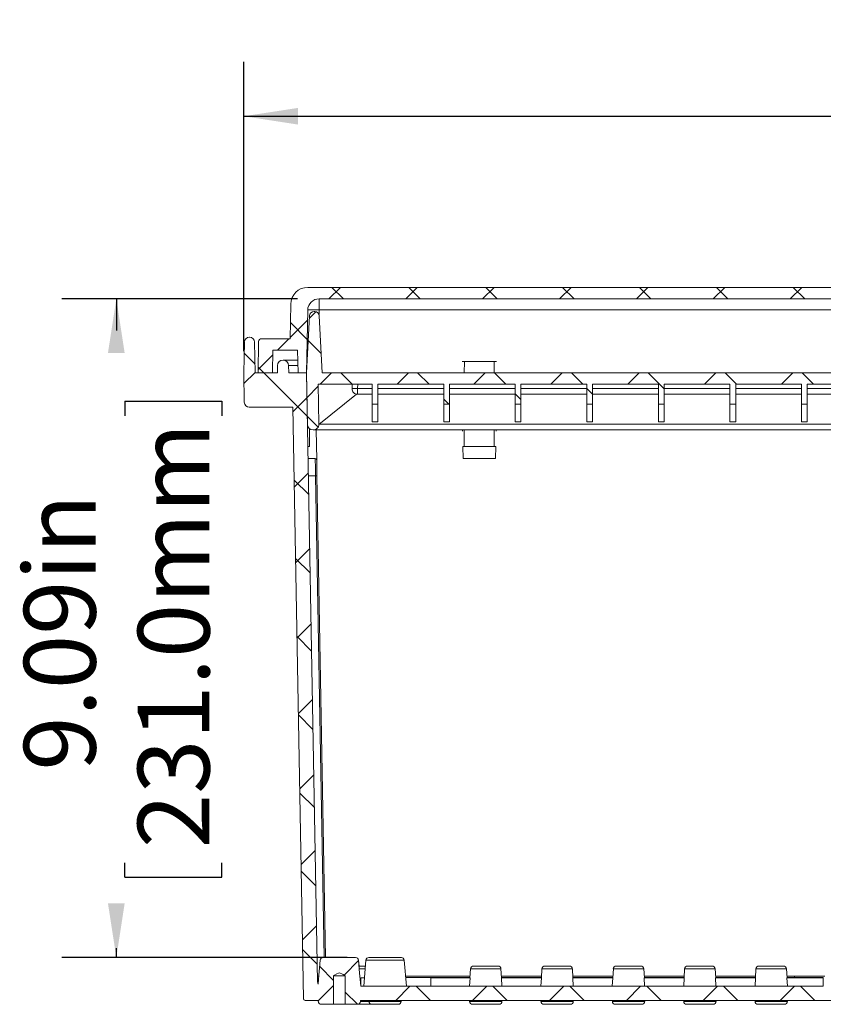
# Model space of a CAD drawing. Units: inches. Extents: x 0 to 131, y 0 to 101.
# Drawn here: x 93 to 104, y 47 to 61 of the extents above; entities that cross this region are included whole.
import ezdxf

# ---------------------------------------------------------------- set-up
doc = ezdxf.new("R2010")
doc.units = ezdxf.units.IN
doc.header["$LTSCALE"] = 6
doc.header["$MEASUREMENT"] = 0
doc.layers.add('SLD-0', color=179, linetype='Continuous')
doc.styles.add('SLDTEXTSTYLE0', font='TXT', dxfattribs={"width": 0.75})
doc.dimstyles.new('SLDDIMSTYLE1', dxfattribs={"dimtxt": 0.99, "dimasz": 0.75, "dimexe": 0, "dimexo": 0.0625, "dimgap": 0.2475, "dimtad": 0, "dimrnd": 1e-09, "dimzin": 12, "dimdsep": 46, "dimtxsty": 'SLDTEXTSTYLE0', "dimsah": 1, "dimcen": 0.09, "dimadec": 0, "dimazin": 3, "dimtfac": 1, "dimtofl": 0, "dimtmove": 0, "dimatfit": 3, "dimfxl": 1, "dimfrac": 2, "dimtolj": 1, "dimtzin": 12, "dimarcsym": 0})

# ---------------------------------------------------------------- blocks, each defined once
blk = doc.blocks.new('_D_28')
at = {"layer": 'SLD-0'}
for p, q in [((96.307, 56.453), (96.307, 60.446)), ((125.599, 56.453), (125.599, 60.446)), ((96.307, 59.696), (107.501, 59.696)), ((125.599, 59.696), (116.027, 59.696)), ((108.479, 59.578), (108.479, 58.242)), ((108.479, 59.578), (108.68, 59.578)), ((115.049, 59.578), (114.848, 59.578)), ((115.049, 59.578), (115.049, 58.242)), ((108.479, 58.242), (108.68, 58.242)), ((115.049, 58.242), (114.848, 58.242))]:
    blk.add_line(p, q, dxfattribs=at)
for points in [[(96.307, 59.696), (97.057, 59.581), (97.057, 59.811)], [(125.599, 59.696), (124.849, 59.811), (124.849, 59.581)]]:
    blk.add_solid(points, dxfattribs=at)
at = {"layer": 'SLD-0', "char_height": 0.99, "attachment_point": 1, "style": 'SLDTEXTSTYLE0'}
for s, insert in [('29.29in', (109.584, 60.972)), ('744.0mm', (108.881, 59.401))]:
    blk.add_mtext(s, dxfattribs=dict(at, insert=insert))
blk = doc.blocks.new('_D_29')
at = {"layer": 'SLD-0'}
for p, q in [((97.046, 57.176), (93.799, 57.176)), ((94.549, 57.176), (94.549, 56.739)), ((94.667, 55.761), (96.002, 55.761)), ((94.667, 55.761), (94.667, 55.56)), ((96.002, 55.761), (96.002, 55.56)), ((94.667, 49.19), (94.667, 49.391)), ((96.002, 49.19), (96.002, 49.391)), ((94.667, 49.19), (96.002, 49.19)), ((94.549, 48.082), (94.549, 48.213)), ((97.731, 48.082), (93.799, 48.082))]:
    blk.add_line(p, q, dxfattribs=at)
for points in [[(94.549, 57.176), (94.433, 56.426), (94.664, 56.426)], [(94.549, 48.082), (94.664, 48.832), (94.433, 48.832)]]:
    blk.add_solid(points, dxfattribs=at)
at = {"layer": 'SLD-0', "char_height": 0.99, "attachment_point": 1, "rotation": 90, "style": 'SLDTEXTSTYLE0'}
for s, insert in [('231.0mm', (94.844, 49.592)), ('9.09in', (93.273, 50.662))]:
    blk.add_mtext(s, dxfattribs=dict(at, insert=insert))

msp = doc.modelspace()

# ---------------------------------------------------------------- hatches: boundary and pattern name
at = {"linetype": 'Continuous', "lineweight": 0}
h = msp.add_hatch(dxfattribs=at)
h.set_pattern_fill('ANSI37', scale=6, angle=90, style=0)
edge = h.paths.add_edge_path(flags=0)
edge.add_arc((97.19, 57.098), 0.236, 90, 179)
edge.add_line((96.954, 57.102), (96.945, 56.625))
edge.add_line((96.945, 56.625), (96.551, 56.625))
edge.add_arc((96.551, 56.586), 0.0394, 90, 179)
edge.add_line((96.512, 56.586), (96.504, 56.153))
edge.add_line((96.504, 56.153), (96.701, 56.153))
edge.add_line((96.701, 56.153), (96.706, 56.468))
edge.add_line((96.706, 56.468), (97.05, 56.468))
edge.add_line((97.05, 56.468), (97.055, 56.153))
edge.add_line((97.055, 56.153), (97.173, 56.153))
edge.add_line((97.173, 56.153), (97.189, 57.022))
edge.add_arc((97.346, 57.019), 0.157, 90, 179, ccw=False)
edge.add_line((97.346, 57.176), (110.822, 57.176))
edge.add_spline(control_points=[(110.822, 57.176), (110.806, 57.229), (110.788, 57.282), (110.769, 57.334)], knot_values=[0.914301, 0.914301, 0.914301, 0.914301, 0.917057, 0.917057, 0.917057, 0.917057], weights=[1, 1, 1, 1], degree=3, periodic=0)
edge.add_line((110.769, 57.334), (97.19, 57.334))
h = msp.add_hatch(dxfattribs=at)
h.set_pattern_fill('ANSI37', scale=6, style=0)
edge = h.paths.add_edge_path(flags=0)
edge.add_line((110.913, 55.723), (110.94, 55.723))
edge.add_spline(control_points=[(110.94, 55.723), (110.948, 55.866), (110.955, 56.009), (110.956, 56.152)], knot_values=[0.889398, 0.889398, 0.889398, 0.889398, 0.896727, 0.896727, 0.896727, 0.896727], weights=[1, 1, 1, 1], degree=3, periodic=0)
edge.add_line((110.956, 56.152), (97.39, 56.152))
edge.add_line((97.39, 56.152), (97.349, 56.939))
edge.add_arc((97.286, 56.936), 0.0625, 3, 90)
edge.add_line((97.286, 56.999), (97.277, 56.999))
edge.add_arc((97.277, 56.936), 0.0625, 90, 177)
edge.add_line((97.215, 56.939), (97.173, 56.152))
edge.add_line((97.173, 56.152), (97.186, 55.441))
edge.add_arc((97.264, 55.443), 0.078, 181.025, 270)
edge.add_line((97.264, 55.365), (97.266, 55.365))
edge.add_arc((97.266, 55.443), 0.078, 270, 361.025)
edge.add_line((97.344, 55.444), (97.334, 55.995))
edge.add_line((97.334, 55.995), (98.077, 55.995))
edge.add_line((98.077, 55.995), (98.077, 55.723))
edge.add_line((98.077, 55.723), (98.156, 55.723))
edge.add_line((98.156, 55.723), (98.156, 55.995))
edge.add_line((98.156, 55.995), (99.065, 55.995))
edge.add_line((99.065, 55.995), (99.065, 55.723))
edge.add_line((99.065, 55.723), (99.143, 55.723))
edge.add_line((99.143, 55.723), (99.143, 55.995))
edge.add_line((99.143, 55.995), (100.052, 55.995))
edge.add_line((100.052, 55.995), (100.052, 55.723))
edge.add_line((100.052, 55.723), (100.131, 55.723))
edge.add_line((100.131, 55.723), (100.131, 55.995))
edge.add_line((100.131, 55.995), (101.039, 55.995))
edge.add_line((101.039, 55.995), (101.039, 55.723))
edge.add_line((101.039, 55.723), (101.118, 55.723))
edge.add_line((101.118, 55.723), (101.118, 55.995))
edge.add_line((101.118, 55.995), (102.027, 55.995))
edge.add_line((102.027, 55.995), (102.027, 55.723))
edge.add_line((102.027, 55.723), (102.106, 55.723))
edge.add_line((102.106, 55.723), (102.106, 55.995))
edge.add_line((102.106, 55.995), (103.014, 55.995))
edge.add_line((103.014, 55.995), (103.014, 55.723))
edge.add_line((103.014, 55.723), (103.093, 55.723))
edge.add_line((103.093, 55.723), (103.093, 55.995))
edge.add_line((103.093, 55.995), (104.002, 55.995))
edge.add_line((104.002, 55.995), (104.002, 55.723))
edge.add_line((104.002, 55.723), (104.08, 55.723))
edge.add_line((104.08, 55.723), (104.08, 55.995))
edge.add_line((104.08, 55.995), (104.989, 55.995))
edge.add_line((104.989, 55.995), (104.989, 55.723))
edge.add_line((104.989, 55.723), (105.068, 55.723))
edge.add_line((105.068, 55.723), (105.068, 55.995))
edge.add_line((105.068, 55.995), (105.976, 55.995))
edge.add_line((105.976, 55.995), (105.976, 55.723))
edge.add_line((105.976, 55.723), (106.055, 55.723))
edge.add_line((106.055, 55.723), (106.055, 55.995))
edge.add_line((106.055, 55.995), (106.964, 55.995))
edge.add_line((106.964, 55.995), (106.964, 55.723))
edge.add_line((106.964, 55.723), (107.043, 55.723))
edge.add_line((107.043, 55.723), (107.043, 55.995))
edge.add_line((107.043, 55.995), (107.951, 55.995))
edge.add_line((107.951, 55.995), (107.951, 55.723))
edge.add_line((107.951, 55.723), (108.03, 55.723))
edge.add_line((108.03, 55.723), (108.03, 55.995))
edge.add_line((108.03, 55.995), (108.939, 55.995))
edge.add_line((108.939, 55.995), (108.939, 55.723))
edge.add_line((108.939, 55.723), (109.017, 55.723))
edge.add_line((109.017, 55.723), (109.017, 55.995))
edge.add_line((109.017, 55.995), (109.926, 55.995))
edge.add_line((109.926, 55.995), (109.926, 55.723))
edge.add_line((109.926, 55.723), (110.005, 55.723))
edge.add_line((110.005, 55.723), (110.005, 55.995))
edge.add_line((110.005, 55.995), (110.913, 55.995))
edge.add_line((110.913, 55.995), (110.913, 55.723))
h = msp.add_hatch(dxfattribs=at)
h.set_pattern_fill('ANSI37', scale=6, style=0)
edge = h.paths.add_edge_path(flags=0)
edge.add_spline(control_points=[(111.245, 47.688), (111.242, 47.72), (111.239, 47.751), (111.237, 47.783), (111.235, 47.797), (111.234, 47.811), (111.233, 47.825)], knot_values=[0.010987, 0.010987, 0.010987, 0.010987, 0.013409, 0.013409, 0.013409, 0.014466, 0.014466, 0.014466, 0.014466], weights=[1, 1, 1, 1, 1, 1, 1], degree=3, periodic=0)
edge.add_spline(control_points=[(111.233, 47.825), (111.212, 47.91), (111.191, 47.996), (111.171, 48.082)], knot_values=[0.755723, 0.755723, 0.755723, 0.755723, 0.759825, 0.759825, 0.759825, 0.759825], weights=[1, 1, 1, 1], degree=3, periodic=0)
edge.add_line((111.171, 48.082), (110.732, 48.082))
edge.add_spline(control_points=[(110.732, 48.082), (110.732, 48.082), (110.732, 48.082), (110.732, 48.082), (110.727, 48.082), (110.723, 48.081), (110.719, 48.079), (110.714, 48.078), (110.71, 48.076), (110.707, 48.073), (110.704, 48.07), (110.701, 48.067), (110.698, 48.063), (110.696, 48.06), (110.694, 48.055), (110.693, 48.051), (110.693, 48.049), (110.693, 48.048), (110.692, 48.046)], knot_values=[0.005003, 0.005003, 0.005003, 0.005003, 0.005013, 0.005013, 0.005013, 0.005358, 0.005358, 0.005358, 0.005697, 0.005697, 0.005697, 0.006034, 0.006034, 0.006034, 0.006371, 0.006371, 0.006371, 0.006505, 0.006505, 0.006505, 0.006505], weights=[1, 1, 1, 1, 1, 1, 1, 1, 1, 1, 1, 1, 1, 1, 1, 1, 1, 1, 1], degree=3, periodic=0)
edge.add_spline(control_points=[(110.692, 48.046), (110.685, 47.958), (110.677, 47.871), (110.669, 47.783), (110.666, 47.751), (110.664, 47.72), (110.661, 47.688)], knot_values=[0.006709, 0.006709, 0.006709, 0.006709, 0.013409, 0.013409, 0.013409, 0.015831, 0.015831, 0.015831, 0.015831], weights=[1, 1, 1, 1, 1, 1, 1], degree=3, periodic=0)
edge.add_line((110.661, 47.688), (105.874, 47.688))
edge.add_line((105.874, 47.688), (105.872, 47.807))
edge.add_arc((105.852, 47.806), 0.0197, 1, 90)
edge.add_line((105.852, 47.826), (104.321, 47.826))
edge.add_arc((104.321, 47.806), 0.0197, 90, 179)
edge.add_line((104.301, 47.807), (104.299, 47.688))
edge.add_line((104.299, 47.688), (97.921, 47.688))
edge.add_spline(control_points=[(97.921, 47.688), (97.918, 47.72), (97.915, 47.752), (97.912, 47.783), (97.91, 47.811), (97.907, 47.84), (97.905, 47.868), (97.9, 47.927), (97.895, 47.986), (97.889, 48.046)], knot_values=[0.01098, 0.01098, 0.01098, 0.01098, 0.013408, 0.013408, 0.013408, 0.015558, 0.015558, 0.015558, 0.020103, 0.020103, 0.020103, 0.020103], weights=[1, 1, 1, 1, 1, 1, 1, 1, 1, 1], degree=3, periodic=0)
edge.add_spline(control_points=[(97.889, 48.046), (97.889, 48.049), (97.888, 48.052), (97.887, 48.055), (97.886, 48.059), (97.884, 48.063), (97.881, 48.067), (97.878, 48.07), (97.875, 48.073), (97.871, 48.076), (97.867, 48.078), (97.863, 48.08), (97.859, 48.081), (97.856, 48.081), (97.853, 48.082), (97.85, 48.082)], knot_values=[0.003692, 0.003692, 0.003692, 0.003692, 0.003939, 0.003939, 0.003939, 0.004278, 0.004278, 0.004278, 0.004618, 0.004618, 0.004618, 0.004959, 0.004959, 0.004959, 0.005185, 0.005185, 0.005185, 0.005185], weights=[1, 1, 1, 1, 1, 1, 1, 1, 1, 1, 1, 1, 1, 1, 1, 1], degree=3, periodic=0)
edge.add_line((97.85, 48.082), (97.402, 48.082))
edge.add_spline(control_points=[(97.402, 48.082), (97.398, 48.082), (97.393, 48.081), (97.389, 48.08), (97.385, 48.078), (97.381, 48.076), (97.378, 48.073), (97.374, 48.071), (97.371, 48.067), (97.369, 48.064), (97.366, 48.06), (97.365, 48.056), (97.364, 48.052), (97.363, 48.05), (97.363, 48.048), (97.363, 48.046)], knot_values=[0.004975, 0.004975, 0.004975, 0.004975, 0.005303, 0.005303, 0.005303, 0.005642, 0.005642, 0.005642, 0.00598, 0.00598, 0.00598, 0.006319, 0.006319, 0.006319, 0.006466, 0.006466, 0.006466, 0.006466], weights=[1, 1, 1, 1, 1, 1, 1, 1, 1, 1, 1, 1, 1, 1, 1, 1], degree=3, periodic=0)
edge.add_spline(control_points=[(97.363, 48.046), (97.355, 47.958), (97.347, 47.87), (97.34, 47.783), (97.338, 47.76), (97.336, 47.737), (97.334, 47.714)], knot_values=[0.006701, 0.006701, 0.006701, 0.006701, 0.013411, 0.013411, 0.013411, 0.015153, 0.015153, 0.015153, 0.015153], weights=[1, 1, 1, 1, 1, 1, 1], degree=3, periodic=0)
edge.add_arc((97.383, 47.747), 0.0591, 181.025, 213.7134, ccw=False)
edge.add_line((97.324, 47.746), (97.173, 56.153))
edge.add_line((97.173, 56.153), (96.927, 56.153))
edge.add_line((96.927, 56.153), (96.926, 56.254))
edge.add_arc((96.849, 56.253), 0.077, 1, 179)
edge.add_line((96.772, 56.254), (96.77, 56.153))
edge.add_line((96.77, 56.153), (96.465, 56.153))
edge.add_line((96.465, 56.153), (96.457, 56.577))
edge.add_arc((96.388, 56.576), 0.0689, 1, 90)
edge.add_line((96.388, 56.645), (96.383, 56.645))
edge.add_arc((96.383, 56.576), 0.0689, 90, 179)
edge.add_line((96.315, 56.577), (96.307, 56.153))
edge.add_line((96.307, 56.153), (96.314, 55.748))
edge.add_arc((96.383, 55.749), 0.0689, 181, 270)
edge.add_line((96.383, 55.68), (96.985, 55.68))
edge.add_line((96.985, 55.68), (97.131, 47.511))
edge.add_arc((97.151, 47.511), 0.0197, 181.025, 270)
edge.add_line((97.151, 47.491), (97.335, 47.491))
edge.add_spline(control_points=[(97.335, 47.491), (97.335, 47.488), (97.335, 47.485), (97.335, 47.482), (97.335, 47.479), (97.335, 47.477), (97.335, 47.475)], knot_values=[0.014322, 0.014322, 0.014322, 0.014322, 0.014563, 0.014563, 0.014563, 0.01474, 0.01474, 0.01474, 0.01474], weights=[1, 1, 1, 1, 1, 1, 1], degree=3, periodic=0)
edge.add_spline(control_points=[(97.335, 47.475), (97.335, 47.471), (97.336, 47.467), (97.337, 47.463), (97.339, 47.459), (97.341, 47.455), (97.344, 47.451), (97.345, 47.449), (97.347, 47.447), (97.349, 47.445), (97.353, 47.442), (97.357, 47.44), (97.361, 47.439), (97.365, 47.437), (97.369, 47.436), (97.374, 47.436), (97.374, 47.436), (97.374, 47.436), (97.375, 47.436)], knot_values=[0.005664, 0.005664, 0.005664, 0.005664, 0.005977, 0.005977, 0.005977, 0.006315, 0.006315, 0.006315, 0.006527, 0.006527, 0.006527, 0.006867, 0.006867, 0.006867, 0.007208, 0.007208, 0.007208, 0.007225, 0.007225, 0.007225, 0.007225], weights=[1, 1, 1, 1, 1, 1, 1, 1, 1, 1, 1, 1, 1, 1, 1, 1, 1, 1, 1], degree=3, periodic=0)
edge.add_line((97.375, 47.436), (97.545, 47.436))
edge.add_line((97.545, 47.436), (97.545, 47.83))
edge.add_spline(control_points=[(97.545, 47.83), (97.549, 47.832), (97.553, 47.835), (97.557, 47.837), (97.569, 47.844), (97.58, 47.85), (97.592, 47.857), (97.599, 47.86), (97.605, 47.863), (97.612, 47.866), (97.616, 47.867), (97.62, 47.869), (97.625, 47.869), (97.629, 47.869), (97.633, 47.868), (97.638, 47.867), (97.652, 47.862), (97.666, 47.854), (97.679, 47.846), (97.689, 47.841), (97.698, 47.835), (97.707, 47.83)], knot_values=[0.01007, 0.01007, 0.01007, 0.01007, 0.010409, 0.010409, 0.010409, 0.011431, 0.011431, 0.011431, 0.01199, 0.01199, 0.01199, 0.012321, 0.012321, 0.012321, 0.012658, 0.012658, 0.012658, 0.013855, 0.013855, 0.013855, 0.01466, 0.01466, 0.01466, 0.01466], weights=[1, 1, 1, 1, 1, 1, 1, 1, 1, 1, 1, 1, 1, 1, 1, 1, 1, 1, 1, 1, 1, 1], degree=3, periodic=0)
edge.add_line((97.707, 47.83), (97.707, 47.436))
edge.add_line((97.707, 47.436), (97.878, 47.436))
edge.add_spline(control_points=[(97.878, 47.436), (97.881, 47.436), (97.885, 47.437), (97.889, 47.438), (97.893, 47.439), (97.897, 47.441), (97.901, 47.444), (97.905, 47.446), (97.908, 47.45), (97.91, 47.453), (97.913, 47.457), (97.915, 47.461), (97.916, 47.465), (97.917, 47.468), (97.917, 47.472), (97.917, 47.475)], knot_values=[0.000933, 0.000933, 0.000933, 0.000933, 0.001233, 0.001233, 0.001233, 0.001572, 0.001572, 0.001572, 0.001911, 0.001911, 0.001911, 0.002249, 0.002249, 0.002249, 0.002495, 0.002495, 0.002495, 0.002495], weights=[1, 1, 1, 1, 1, 1, 1, 1, 1, 1, 1, 1, 1, 1, 1, 1], degree=3, periodic=0)
edge.add_spline(control_points=[(97.917, 47.475), (97.917, 47.477), (97.917, 47.479), (97.917, 47.482), (97.917, 47.485), (97.917, 47.488), (97.917, 47.491)], knot_values=[0.014386, 0.014386, 0.014386, 0.014386, 0.014563, 0.014563, 0.014563, 0.014804, 0.014804, 0.014804, 0.014804], weights=[1, 1, 1, 1, 1, 1, 1], degree=3, periodic=0)
edge.add_line((97.917, 47.491), (104.453, 47.491))
edge.add_line((104.453, 47.491), (104.456, 47.57))
edge.add_line((104.456, 47.57), (104.65, 47.57))
edge.add_line((104.65, 47.57), (104.653, 47.491))
edge.add_line((104.653, 47.491), (104.807, 47.491))
edge.add_line((104.807, 47.491), (104.81, 47.57))
edge.add_line((104.81, 47.57), (105.004, 47.57))
edge.add_line((105.004, 47.57), (105.007, 47.491))
edge.add_line((105.007, 47.491), (105.162, 47.491))
edge.add_line((105.162, 47.491), (105.164, 47.57))
edge.add_line((105.164, 47.57), (105.359, 47.57))
edge.add_line((105.359, 47.57), (105.361, 47.491))
edge.add_line((105.361, 47.491), (105.516, 47.491))
edge.add_line((105.516, 47.491), (105.519, 47.57))
edge.add_line((105.519, 47.57), (105.713, 47.57))
edge.add_line((105.713, 47.57), (105.716, 47.491))
edge.add_line((105.716, 47.491), (110.664, 47.491))
edge.add_spline(control_points=[(110.664, 47.491), (110.664, 47.491), (110.664, 47.491), (110.664, 47.491)], knot_values=[0.01453, 0.01453, 0.01453, 0.01453, 0.014547, 0.014547, 0.014547, 0.014547], weights=[1, 1, 1, 1], degree=3, periodic=0)
edge.add_spline(control_points=[(110.664, 47.491), (110.664, 47.487), (110.665, 47.483), (110.666, 47.48), (110.667, 47.476), (110.669, 47.472), (110.672, 47.468), (110.674, 47.466), (110.676, 47.464), (110.678, 47.462), (110.681, 47.459), (110.685, 47.456), (110.689, 47.455), (110.694, 47.453), (110.698, 47.452), (110.703, 47.452), (110.703, 47.452), (110.704, 47.452), (110.704, 47.452)], knot_values=[0.005735, 0.005735, 0.005735, 0.005735, 0.006016, 0.006016, 0.006016, 0.006353, 0.006353, 0.006353, 0.006571, 0.006571, 0.006571, 0.006918, 0.006918, 0.006918, 0.007267, 0.007267, 0.007267, 0.007303, 0.007303, 0.007303, 0.007303], weights=[1, 1, 1, 1, 1, 1, 1, 1, 1, 1, 1, 1, 1, 1, 1, 1, 1, 1, 1], degree=3, periodic=0)
edge.add_line((110.704, 47.452), (110.882, 47.452))
edge.add_line((110.882, 47.452), (110.882, 47.846))
edge.add_spline(control_points=[(110.882, 47.846), (110.883, 47.847), (110.885, 47.847), (110.886, 47.848), (110.899, 47.854), (110.912, 47.861), (110.926, 47.865), (110.935, 47.868), (110.945, 47.87), (110.954, 47.87), (110.964, 47.87), (110.973, 47.867), (110.982, 47.864), (110.996, 47.859), (111.01, 47.853), (111.023, 47.846)], knot_values=[0.010527, 0.010527, 0.010527, 0.010527, 0.010632, 0.010632, 0.010632, 0.011741, 0.011741, 0.011741, 0.012469, 0.012469, 0.012469, 0.013199, 0.013199, 0.013199, 0.014349, 0.014349, 0.014349, 0.014349], weights=[1, 1, 1, 1, 1, 1, 1, 1, 1, 1, 1, 1, 1, 1, 1, 1], degree=3, periodic=0)
edge.add_line((111.023, 47.846), (111.023, 47.452))
edge.add_line((111.023, 47.452), (111.202, 47.452))
edge.add_spline(control_points=[(111.202, 47.452), (111.202, 47.452), (111.202, 47.452), (111.202, 47.452), (111.207, 47.452), (111.211, 47.453), (111.216, 47.454), (111.22, 47.456), (111.224, 47.458), (111.227, 47.461), (111.23, 47.464), (111.233, 47.467), (111.236, 47.471), (111.238, 47.475), (111.24, 47.479), (111.241, 47.483), (111.241, 47.485), (111.241, 47.488), (111.241, 47.491)], knot_values=[0.000903, 0.000903, 0.000903, 0.000903, 0.000922, 0.000922, 0.000922, 0.001265, 0.001265, 0.001265, 0.001604, 0.001604, 0.001604, 0.00194, 0.00194, 0.00194, 0.002275, 0.002275, 0.002275, 0.002471, 0.002471, 0.002471, 0.002471], weights=[1, 1, 1, 1, 1, 1, 1, 1, 1, 1, 1, 1, 1, 1, 1, 1, 1, 1, 1], degree=3, periodic=0)
edge.add_spline(control_points=[(111.241, 47.491), (111.241, 47.491), (111.241, 47.491), (111.241, 47.491)], knot_values=[0.014593, 0.014593, 0.014593, 0.014593, 0.01461, 0.01461, 0.01461, 0.01461], weights=[1, 1, 1, 1], degree=3, periodic=0)
edge.add_line((111.241, 47.491), (111.313, 47.491))
edge.add_spline(control_points=[(111.313, 47.491), (111.298, 47.557), (111.282, 47.622), (111.266, 47.688)], knot_values=[0.750367, 0.750367, 0.750367, 0.750367, 0.753538, 0.753538, 0.753538, 0.753538], weights=[1, 1, 1, 1], degree=3, periodic=0)
edge.add_line((111.266, 47.688), (111.245, 47.688))

# ---------------------------------------------------------------- linework, layer by layer
at = {"color": 7, "linetype": 'Continuous', "lineweight": 15}
for p, q in [((97.19, 57.334), (110.769, 57.334)), ((96.954, 57.102), (96.945, 56.625)), ((97.346, 57.176), (110.822, 57.176)), ((97.346, 57.022), (97.346, 57.176)), ((97.189, 57.022), (97.173, 56.153)), ((97.277, 56.999), (97.286, 56.999)), ((97.215, 56.939), (97.173, 56.152)), ((97.39, 56.152), (97.349, 56.939)), ((96.315, 56.577), (96.307, 56.153)), ((96.383, 56.645), (96.388, 56.645)), ((96.457, 56.577), (96.465, 56.153)), ((96.504, 56.153), (96.512, 56.586)), ((96.551, 56.625), (96.945, 56.625)), ((96.701, 56.153), (96.706, 56.468)), ((97.05, 56.468), (96.706, 56.468)), ((97.05, 56.468), (97.055, 56.153)), ((97.052, 56.33), (96.849, 56.33)), ((97.182, 56.31), (97.176, 56.31)), ((99.32, 56.31), (99.35, 56.31)), ((99.35, 56.31), (99.349, 56.152)), ((99.35, 56.31), (99.761, 56.31)), ((99.761, 56.31), (99.762, 56.152)), ((99.761, 56.31), (99.791, 56.31)), ((96.314, 55.748), (96.307, 56.153)), ((96.465, 56.153), (96.77, 56.153)), ((96.504, 56.153), (96.701, 56.153)), ((96.772, 56.254), (96.77, 56.153)), ((96.927, 56.153), (96.926, 56.254)), ((96.927, 56.153), (97.173, 56.153)), ((97.055, 56.153), (97.173, 56.153)), ((97.324, 47.746), (97.173, 56.153)), ((97.173, 56.152), (97.186, 55.441)), ((97.39, 56.153), (99.313, 56.153)), ((97.39, 56.152), (110.956, 56.152)), ((99.304, 56.152), (99.304, 56.153)), ((99.797, 56.153), (110.711, 56.153)), ((99.806, 56.153), (99.806, 56.152)), ((98.077, 55.995), (97.334, 55.995)), ((97.344, 55.444), (97.334, 55.995)), ((97.8, 55.936), (97.801, 55.995)), ((97.879, 55.995), (97.878, 55.936)), ((97.878, 55.936), (97.878, 55.857)), ((97.878, 55.936), (98.077, 55.936)), ((98.077, 55.723), (98.077, 55.995)), ((99.065, 55.995), (98.156, 55.995)), ((98.156, 55.723), (98.156, 55.995)), ((98.156, 55.936), (99.065, 55.936)), ((99.065, 55.723), (99.065, 55.995)), ((100.052, 55.995), (99.143, 55.995)), ((99.143, 55.723), (99.143, 55.995)), ((99.143, 55.936), (100.052, 55.936)), ((100.052, 55.723), (100.052, 55.995)), ((101.039, 55.995), (100.131, 55.995)), ((100.131, 55.723), (100.131, 55.995)), ((100.131, 55.936), (101.039, 55.936)), ((101.039, 55.723), (101.039, 55.995)), ((102.027, 55.995), (101.118, 55.995)), ((101.118, 55.723), (101.118, 55.995)), ((101.118, 55.936), (102.027, 55.936)), ((102.027, 55.723), (102.027, 55.995)), ((103.014, 55.995), (102.106, 55.995)), ((102.106, 55.723), (102.106, 55.995)), ((102.106, 55.936), (103.014, 55.936)), ((103.014, 55.723), (103.014, 55.995)), ((104.002, 55.995), (103.093, 55.995)), ((103.093, 55.723), (103.093, 55.995)), ((103.093, 55.936), (104.002, 55.936)), ((104.002, 55.723), (104.002, 55.995)), ((104.989, 55.995), (104.08, 55.995)), ((104.08, 55.723), (104.08, 55.995)), ((104.08, 55.936), (104.989, 55.936)), ((97.343, 55.44), (97.861, 55.859)), ((98.077, 55.857), (97.878, 55.857)), ((99.065, 55.857), (98.156, 55.857)), ((100.052, 55.857), (99.143, 55.857)), ((101.039, 55.857), (100.131, 55.857)), ((102.027, 55.857), (101.118, 55.857)), ((103.014, 55.857), (102.106, 55.857)), ((104.002, 55.857), (103.093, 55.857)), ((104.989, 55.857), (104.08, 55.857)), ((96.985, 55.68), (96.383, 55.68)), ((97.131, 47.511), (96.985, 55.68)), ((98.077, 55.723), (98.156, 55.723)), ((98.077, 55.475), (98.077, 55.723)), ((98.156, 55.475), (98.156, 55.723)), ((99.065, 55.723), (99.143, 55.723)), ((99.065, 55.475), (99.065, 55.723)), ((99.143, 55.475), (99.143, 55.723)), ((100.052, 55.723), (100.131, 55.723)), ((100.052, 55.475), (100.052, 55.723)), ((100.131, 55.475), (100.131, 55.723)), ((101.039, 55.723), (101.118, 55.723)), ((101.039, 55.475), (101.039, 55.723)), ((101.118, 55.475), (101.118, 55.723)), ((102.027, 55.723), (102.106, 55.723)), ((102.027, 55.475), (102.027, 55.723)), ((102.106, 55.475), (102.106, 55.723)), ((103.014, 55.723), (103.093, 55.723)), ((103.014, 55.475), (103.014, 55.723)), ((103.093, 55.475), (103.093, 55.723)), ((104.002, 55.723), (104.08, 55.723)), ((104.002, 55.475), (104.002, 55.723)), ((104.08, 55.475), (104.08, 55.723)), ((98.077, 55.475), (98.156, 55.475)), ((99.065, 55.475), (99.143, 55.475)), ((100.052, 55.475), (100.131, 55.475)), ((101.039, 55.475), (101.118, 55.475)), ((102.027, 55.475), (102.106, 55.475)), ((103.014, 55.475), (103.093, 55.475)), ((104.002, 55.475), (104.08, 55.475)), ((97.213, 55.138), (97.213, 55.384)), ((97.264, 55.365), (97.266, 55.365)), ((110.92, 55.365), (97.283, 55.365)), ((99.324, 55.349), (99.323, 55.365)), ((99.349, 55.138), (99.349, 55.365)), ((99.762, 55.138), (99.762, 55.365)), ((99.787, 55.365), (99.787, 55.349)), ((97.213, 55.138), (97.191, 55.138)), ((99.327, 55.138), (99.349, 55.138)), ((99.333, 54.972), (99.329, 55.138)), ((99.349, 55.138), (99.762, 55.138)), ((99.762, 55.138), (99.783, 55.138)), ((99.782, 55.138), (99.778, 54.972)), ((97.195, 54.97), (97.293, 54.97)), ((99.778, 54.972), (99.333, 54.972)), ((97.297, 54.734), (97.199, 54.734)), ((97.317, 54.735), (97.436, 48.082)), ((97.402, 48.082), (97.85, 48.082)), ((97.897, 47.964), (97.89, 48.046)), ((97.992, 48.046), (97.961, 47.688)), ((98.031, 48.082), (98.256, 48.082)), ((98.256, 48.082), (98.481, 48.082)), ((98.551, 47.688), (98.52, 48.046)), ((97.896, 47.964), (97.961, 47.964)), ((97.961, 47.964), (97.985, 47.964)), ((99.436, 47.927), (99.427, 47.802)), ((99.475, 47.964), (99.646, 47.964)), ((99.646, 47.964), (99.816, 47.964)), ((99.864, 47.802), (99.855, 47.927)), ((100.42, 47.927), (100.412, 47.802)), ((100.46, 47.964), (100.63, 47.964)), ((100.63, 47.964), (100.8, 47.964)), ((100.848, 47.802), (100.84, 47.927)), ((101.405, 47.927), (101.396, 47.802)), ((101.444, 47.964), (101.614, 47.964)), ((101.614, 47.964), (101.785, 47.964)), ((101.833, 47.802), (101.824, 47.927)), ((102.389, 47.927), (102.38, 47.802)), ((102.428, 47.964), (102.599, 47.964)), ((102.599, 47.964), (102.769, 47.964)), ((102.817, 47.802), (102.808, 47.927)), ((103.373, 47.927), (103.364, 47.802)), ((103.412, 47.964), (103.583, 47.964)), ((103.583, 47.964), (103.753, 47.964)), ((103.801, 47.802), (103.792, 47.927)), ((97.545, 47.83), (97.707, 47.83)), ((97.545, 47.436), (97.545, 47.83)), ((97.707, 47.83), (97.707, 47.436)), ((97.923, 47.802), (97.921, 47.688)), ((97.971, 47.802), (97.923, 47.802)), ((98.539, 47.826), (99.429, 47.826)), ((98.888, 47.802), (98.886, 47.688)), ((99.431, 47.802), (98.888, 47.802)), ((99.431, 47.802), (99.423, 47.688)), ((99.869, 47.688), (99.861, 47.802)), ((100.415, 47.802), (99.861, 47.802)), ((99.863, 47.826), (100.413, 47.826)), ((100.415, 47.802), (100.407, 47.688)), ((100.853, 47.688), (100.845, 47.802)), ((101.399, 47.802), (100.845, 47.802)), ((100.847, 47.826), (101.398, 47.826)), ((101.399, 47.802), (101.391, 47.688)), ((101.837, 47.688), (101.829, 47.802)), ((102.383, 47.802), (101.829, 47.802)), ((101.831, 47.826), (102.382, 47.826)), ((102.383, 47.802), (102.376, 47.688)), ((102.821, 47.688), (102.814, 47.802)), ((103.368, 47.802), (102.814, 47.802)), ((102.815, 47.826), (103.366, 47.826)), ((103.36, 47.688), (103.368, 47.802)), ((103.798, 47.802), (103.806, 47.688)), ((104.301, 47.802), (103.798, 47.802)), ((103.8, 47.826), (103.906, 47.826)), ((103.906, 47.807), (103.906, 47.826)), ((103.906, 47.826), (104.321, 47.826)), ((104.301, 47.807), (103.906, 47.807)), ((104.301, 47.807), (104.299, 47.688)), ((97.921, 47.688), (104.299, 47.688)), ((97.151, 47.491), (97.335, 47.491)), ((97.334, 47.491), (97.335, 47.475)), ((97.917, 47.491), (104.453, 47.491)), ((98.033, 47.491), (98.033, 47.475)), ((98.479, 47.475), (98.479, 47.491)), ((99.423, 47.491), (99.423, 47.475)), ((99.868, 47.475), (99.869, 47.491)), ((100.407, 47.491), (100.407, 47.475)), ((100.853, 47.475), (100.853, 47.491)), ((101.391, 47.491), (101.392, 47.475)), ((101.837, 47.475), (101.837, 47.491)), ((102.376, 47.491), (102.376, 47.475)), ((102.821, 47.475), (102.821, 47.491)), ((103.36, 47.491), (103.36, 47.475)), ((103.805, 47.475), (103.806, 47.491)), ((97.375, 47.436), (97.545, 47.436)), ((97.545, 47.436), (97.707, 47.436)), ((97.707, 47.436), (97.878, 47.436)), ((97.961, 47.436), (97.878, 47.436)), ((98.073, 47.436), (97.961, 47.436)), ((98.256, 47.436), (98.073, 47.436)), ((98.439, 47.436), (98.256, 47.436)), ((99.646, 47.436), (99.462, 47.436)), ((99.829, 47.436), (99.646, 47.436)), ((100.63, 47.436), (100.447, 47.436)), ((100.813, 47.436), (100.63, 47.436)), ((101.614, 47.436), (101.431, 47.436)), ((101.798, 47.436), (101.614, 47.436)), ((102.599, 47.436), (102.415, 47.436)), ((102.782, 47.436), (102.599, 47.436)), ((103.583, 47.436), (103.399, 47.436)), ((103.766, 47.436), (103.583, 47.436))]:
    msp.add_line(p, q, dxfattribs=at)
at = {"color": 8, "linetype": 'Continuous', "lineweight": 15}
for p, q in [((97.345, 56.958), (97.346, 57.022)), ((97.346, 57.022), (110.864, 57.022)), ((96.926, 56.254), (97.053, 56.254)), ((97.306, 55.365), (97.313, 54.952)), ((97.349, 55.444), (110.924, 55.444)), ((97.416, 48.082), (97.297, 54.734)), ((98.256, 48.046), (97.992, 48.046)), ((98.52, 48.046), (98.256, 48.046)), ((97.961, 47.927), (97.9, 47.927)), ((97.982, 47.927), (97.961, 47.927)), ((99.646, 47.927), (99.436, 47.927)), ((99.855, 47.927), (99.646, 47.927)), ((100.63, 47.927), (100.42, 47.927)), ((100.84, 47.927), (100.63, 47.927)), ((101.614, 47.927), (101.405, 47.927)), ((101.824, 47.927), (101.614, 47.927)), ((102.599, 47.927), (102.389, 47.927)), ((102.808, 47.927), (102.599, 47.927)), ((103.583, 47.927), (103.373, 47.927)), ((103.792, 47.927), (103.583, 47.927)), ((97.322, 47.826), (97.343, 47.826)), ((99.428, 47.807), (98.541, 47.807)), ((100.412, 47.807), (99.864, 47.807)), ((101.396, 47.807), (100.848, 47.807)), ((102.38, 47.807), (101.832, 47.807)), ((103.365, 47.807), (102.817, 47.807)), ((103.906, 47.807), (103.801, 47.807)), ((103.906, 47.807), (103.906, 47.802)), ((97.917, 47.475), (98.033, 47.475)), ((98.033, 47.475), (98.479, 47.475)), ((99.423, 47.475), (99.868, 47.475)), ((100.407, 47.475), (100.853, 47.475)), ((101.392, 47.475), (101.837, 47.475)), ((102.376, 47.475), (102.821, 47.475)), ((103.36, 47.475), (103.805, 47.475))]:
    msp.add_line(p, q, dxfattribs=at)
at = {"color": 7, "linetype": 'Continuous', "lineweight": 15, "flags": 128}
for points in [[(97.297, 54.734), (97.297, 54.756), (97.296, 54.778), (97.296, 54.799), (97.296, 54.82), (97.295, 54.84), (97.295, 54.859), (97.295, 54.877), (97.295, 54.893), (97.294, 54.909), (97.294, 54.923), (97.294, 54.935), (97.294, 54.946), (97.294, 54.954), (97.293, 54.961), (97.293, 54.966), (97.293, 54.969), (97.293, 54.97)], [(97.313, 54.951), (97.313, 54.95), (97.313, 54.947), (97.313, 54.943), (97.313, 54.936), (97.313, 54.928), (97.314, 54.919), (97.314, 54.907), (97.314, 54.895), (97.314, 54.88), (97.314, 54.865), (97.315, 54.849), (97.315, 54.831), (97.315, 54.813), (97.316, 54.794), (97.316, 54.774), (97.316, 54.755), (97.317, 54.735)], [(97.297, 54.734), (97.301, 54.734), (97.305, 54.734), (97.308, 54.734), (97.311, 54.734), (97.314, 54.735), (97.315, 54.735), (97.316, 54.735), (97.317, 54.735)], [(97.334, 47.714), (97.34, 47.783), (97.363, 48.046)], [(97.889, 48.046), (97.905, 47.868), (97.912, 47.783), (97.921, 47.688)], [(97.545, 47.83), (97.557, 47.837), (97.592, 47.857), (97.612, 47.866), (97.625, 47.869), (97.638, 47.867), (97.659, 47.857), (97.679, 47.846), (97.707, 47.83)], [(97.335, 47.491), (97.335, 47.482), (97.335, 47.475)], [(97.917, 47.475), (97.917, 47.482), (97.917, 47.491)]]:
    msp.add_lwpolyline(points, dxfattribs=at)
at = {"color": 7, "linetype": 'Continuous', "lineweight": 15}
for centre, radius, start, end in [((97.19, 57.098), 0.236, 90, 179), ((97.346, 57.019), 0.157, 90, 179), ((97.267, 54.765), 2.258, 88.0016, 91.9984), ((97.277, 56.936), 0.0625, 90, 177), ((97.286, 56.936), 0.0625, 3, 90), ((96.383, 56.576), 0.0689, 90, 179), ((96.388, 56.576), 0.0689, 1, 90), ((96.551, 56.586), 0.0394, 90, 179), ((96.849, 56.253), 0.077, 1, 179), ((97.839, 54.846), 1.091, 87.9519, 92.0481), ((97.878, 55.935), 0.078, 178.975, 270), ((96.383, 55.749), 0.0689, 181, 270), ((97.264, 55.443), 0.078, 181.025, 270), ((97.266, 55.443), 0.078, 270, 1.025), ((97.281, 56.136), 0.771, 269.1, 270.0809), ((97.293, 54.951), 0.0197, 1.025, 90), ((97.402, 48.042), 0.0394, 89.9173, 174.9187), ((97.85, 48.042), 0.0394, 5.0798, 90.0843), ((98.031, 48.042), 0.0394, 90, 175), ((98.481, 48.042), 0.0394, 5, 90), ((99.475, 47.924), 0.0394, 90, 176), ((99.816, 47.924), 0.0394, 4, 90), ((100.46, 47.924), 0.0394, 90, 176), ((100.8, 47.924), 0.0394, 4, 90), ((101.444, 47.924), 0.0394, 90, 176), ((101.785, 47.924), 0.0394, 4, 90), ((102.428, 47.924), 0.0394, 90, 176), ((102.769, 47.924), 0.0394, 4, 90), ((103.412, 47.924), 0.0394, 90, 176), ((103.753, 47.924), 0.0394, 4, 90), ((97.383, 47.747), 0.0591, 181.025, 213.7134), ((97.151, 47.511), 0.0197, 181.025, 270), ((97.375, 47.476), 0.0394, 181.0676, 270.0655), ((97.878, 47.476), 0.0394, 269.9332, 358.9321), ((98.073, 47.476), 0.0394, 181, 270), ((98.439, 47.476), 0.0394, 270, 359), ((99.462, 47.476), 0.0394, 181, 270), ((99.829, 47.476), 0.0394, 270, 359), ((100.447, 47.476), 0.0394, 181, 270), ((100.813, 47.476), 0.0394, 270, 359), ((101.431, 47.476), 0.0394, 181, 270), ((101.798, 47.476), 0.0394, 270, 359), ((102.415, 47.476), 0.0394, 181, 270), ((102.782, 47.476), 0.0394, 270, 359), ((103.399, 47.476), 0.0394, 181, 270), ((103.766, 47.476), 0.0394, 270, 359)]:
    msp.add_arc(centre, radius, start, end, dxfattribs=at)

# ---------------------------------------------------------------- dimensions: what is measured, and where the dimension line sits
at = {"layer": 'SLD-0'}
dim = msp.add_linear_dim(base=(96.307, 59.696), p1=(125.599, 56.153), p2=(96.307, 56.153), dimstyle='SLDDIMSTYLE1', dxfattribs=at)
dim.commit()
dim.dimension.update_dxf_attribs({"geometry": '_D_28', "text_midpoint": (111.764, 59.696), "dimtype": 160})
dim = msp.add_linear_dim(base=(94.549, 48.082), p1=(97.346, 57.176), p2=(98.031, 48.082), angle=90, dimstyle='SLDDIMSTYLE1', dxfattribs=at)
dim.commit()
dim.dimension.update_dxf_attribs({"geometry": '_D_29', "text_midpoint": (94.549, 52.476), "dimtype": 160})

doc.saveas('drawing.dxf')
